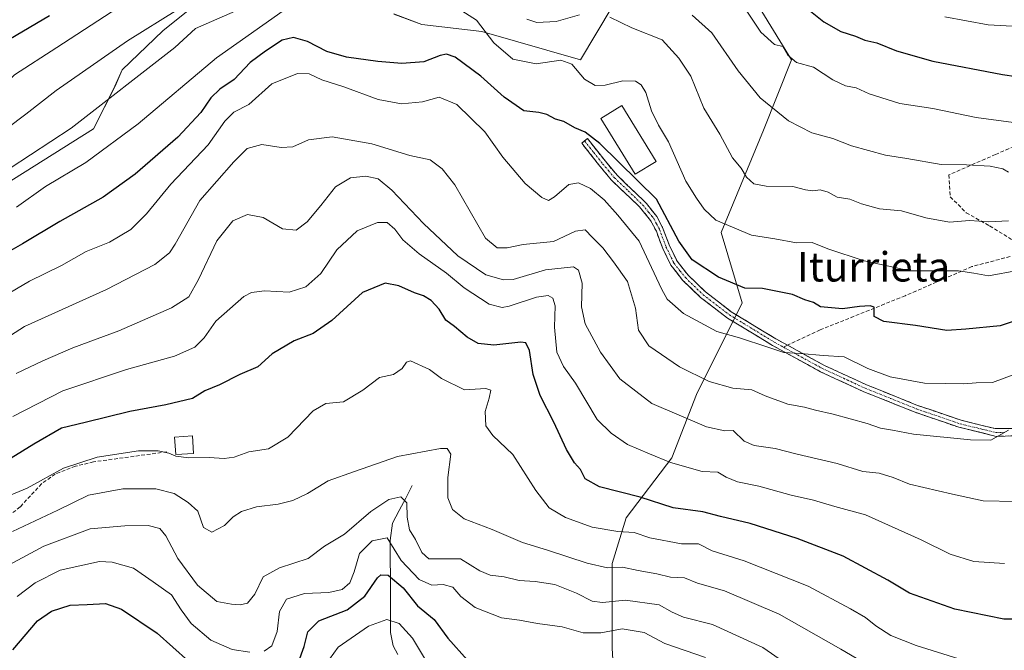
# Model space of a CAD drawing. Units: metres. Extents: x 593236 to 596660, y 4770710 to 4773071.
# Drawn here: x 595850 to 596118, y 4771374 to 4771546 of the extents above; entities that cross this region are included whole.
import ezdxf
from ezdxf.enums import TextEntityAlignment as Align

# ---------------------------------------------------------------- set-up
doc = ezdxf.new("R2010")
doc.units = ezdxf.units.M
doc.header["$MEASUREMENT"] = 0
doc.linetypes.add('TRAZO_Y_PUNTO', pattern=[1, 0.5, -0.25, 0, -0.25])
doc.linetypes.add('TRAZOSX2', pattern=[1.5, 1, -0.5])
for name, color, linetype, lineweight in [('Arbolado forestal CxS', 92, 'Continuous', 0), ('Camino', 19, 'TRAZOSX2', 0), ('Camino Cxs', 19, 'Continuous', 0), ('Camino eje', 19, 'TRAZO_Y_PUNTO', 0), ('Corriente natural lineal', 142, 'Continuous', 13), ('Curva de nivel maestra', 36, 'Continuous', 30), ('Curva de nivel normal', 36, 'Continuous', 0), ('Edificación', 1, 'Continuous', 13), ('Edificación Cxs', 1, 'Continuous', 13), ('Edificación ligera', 1, 'Continuous', 0), ('Edificación ligera Cxs', 1, 'Continuous', 0), ('Pastizal CxS', 92, 'Continuous', 0), ('Senda', 19, 'TRAZOSX2', 0), ('Texto cartográfico', 19, 'Continuous', 0)]:
    doc.layers.add(name, color=color, linetype=linetype, lineweight=lineweight)
doc.styles.add('Arial', font='txt', dxfattribs={"height": 0.2})

# ---------------------------------------------------------------- blocks, each defined once
blk = doc.blocks.new('*U151')
at = {"layer": 'Pastizal CxS', "color": 92, "linetype": 'Continuous', "lineweight": 0}
for points in [[(596119.7115, 4771238.6731, 600.9719), (596078.5631, 4771260.0417, 610.9429), (596040.7335, 4771273.9813, 609.3346), (596024.9255, 4771291.4693, 614.2615), (596036.4197, 4771331.3303, 635.1768), (596021.0175, 4771346.2419, 638.5676), (596012.6659, 4771354.3269, 640.1099), (596011.4197, 4771374.7093, 649.3174), (596011.4199, 4771397.7239, 663.2817), (596015.2555, 4771410.1901, 670.2978), (596027.7223, 4771426.4921, 679.2759), (596034.4347, 4771443.7535, 686.9169), (596046.9015, 4771468.6859, 697.2217), (596041.1487, 4771487.8649, 703.2358), (596052.6557, 4771515.6743, 712.76), (596060.3275, 4771534.8531, 719.0831), (596049.7791, 4771552.1139, 721.3529)], [(596011.4209, 4771549.2367, 710.2736), (596002.7901, 4771534.8525, 705.8172), (595975.9391, 4771542.5237, 704.4934), (595959.6369, 4771544.4413, 702.0504), (595951.9653, 4771547.3181, 703.8134)], [(595911.5911, 4771560.8721, 712.6179), (595889.0057, 4771542.7809, 710.5309), (595878.0023, 4771532.1385, 709.6928), (595876.0153, 4771527.7141, 708.7082), (595870.1441, 4771516.0671, 705.8496), (595848.3979, 4771502.3427, 705.8778), (595822.5057, 4771486.0405, 707.595), (595802.3673, 4771471.6559, 705.158), (595795.6547, 4771457.2719, 699.706), (595793.7365, 4771429.4623, 688.0403), (595793.7367, 4771411.2431, 678.7715), (595797.5999, 4771386.4049, 668.0865), (595787.7181, 4771381.4915, 665.0645), (595784.7835, 4771380.0327, 664.5232), (595774.4781, 4771374.9095, 662.0075), (595757.5039, 4771379.6203, 662.2713), (595744.4781, 4771391.8859, 664.096), (595723.0237, 4771416.4143, 665.2757), (595689.7585, 4771547.1329, 697.1985)]]:
    blk.add_polyline3d(points, dxfattribs=at)
blk = doc.blocks.new('*U189')
at = {"layer": 'Curva de nivel normal', "color": 36, "linetype": 'Continuous', "lineweight": 0}
blk.add_polyline3d([(596102.12, 4771546.52, 730), (596113.88, 4771544.39, 730), (596127.1, 4771543.69, 730)], dxfattribs=at)
blk = doc.blocks.new('*U234')
at = {"layer": 'Curva de nivel normal', "color": 36, "linetype": 'Continuous', "lineweight": 0}
blk.add_polyline3d([(595845.66, 4771470.47, 695), (595852.76, 4771474.64, 695), (595861.45, 4771478.89, 695), (595868.19, 4771482.7, 695), (595874.5, 4771485.21, 695), (595880.32, 4771488.71, 695), (595884.57, 4771492.91, 695), (595891.26, 4771500.99, 695), (595901.38, 4771511.73, 695), (595905.97, 4771518.16, 695), (595908.37, 4771520.62, 695), (595912.48, 4771522.72, 695), (595918.77, 4771528.28, 695), (595925.74, 4771531.12, 695), (595928.95, 4771531.07, 695), (595932.41, 4771529.44, 695), (595938.34, 4771527.46, 695), (595947.67, 4771524.04, 695), (595954.09, 4771522.86, 695), (595959.82, 4771523.45, 695), (595964.37, 4771524.68, 695), (595969.14, 4771522.68, 695), (595976.78, 4771515.22, 695), (595981.69, 4771508.38, 695), (595987.74, 4771501.19, 695), (595992.31, 4771497.35, 695), (595994.08, 4771496.54, 695), (595995.79, 4771497.58, 695), (595999.62, 4771500.91, 695), (596002.33, 4771501.35, 695), (596005.52, 4771499.79, 695), (596009.28, 4771496.71, 695), (596013.03, 4771492.61, 695), (596018.85, 4771485.5, 695), (596024.92, 4771472.54, 695), (596026.46, 4771469.74, 695), (596030.86, 4771465.77, 695), (596040, 4771460.91, 695), (596046.12, 4771459.16, 695), (596053.85, 4771456.62, 695), (596058.2, 4771455.23, 695), (596062.89, 4771454.93, 695), (596068.96, 4771454.33, 695), (596074.66, 4771454.04, 695), (596081.14, 4771450.84, 695), (596087.23, 4771448.61, 695), (596096.5, 4771446.88, 695), (596102.37, 4771446.75, 695), (596107.3, 4771446.68, 695), (596110.64, 4771446.92, 695), (596115.03, 4771447.01, 695), (596122.16, 4771449.64, 695)], dxfattribs=at)
blk = doc.blocks.new('*U246')
at = {"layer": 'Curva de nivel maestra', "color": 36, "linetype": 'Continuous', "lineweight": 30}
blk.add_polyline3d([(596124.02, 4771464.74, 700), (596117.17, 4771462.49, 700), (596107.76, 4771461.56, 700), (596102.67, 4771461.18, 700), (596094.09, 4771462.55, 700), (596085.5, 4771463.63, 700), (596082.79, 4771464.95, 700), (596082.8, 4771467.54, 700), (596081.78, 4771467.9, 700), (596078.85, 4771467.75, 700), (596074.2, 4771467.06, 700), (596068.18, 4771467.6, 700), (596066.34, 4771468.84, 700), (596063.92, 4771469.54, 700), (596060.58, 4771471.01, 700), (596052.4, 4771472.63, 700), (596047.57, 4771472.73, 700), (596040.45, 4771475.71, 700), (596033.27, 4771480.4, 700), (596029.62, 4771485.46, 700), (596023.54, 4771496.9, 700), (596008.06, 4771512.03, 700), (596004.1, 4771515.12, 700), (596001.25, 4771516.31, 700), (595998.32, 4771518.07, 700), (595996.02, 4771518.7, 700), (595993.68, 4771519.98, 700), (595991.48, 4771520.52, 700), (595987.35, 4771520.98, 700), (595982.02, 4771524.64, 700), (595975.72, 4771530.42, 700), (595968.73, 4771535.57, 700), (595966.37, 4771536.38, 700), (595964.62, 4771536.06, 700), (595960.12, 4771534.32, 700), (595954.17, 4771533.81, 700), (595947.59, 4771534.39, 700), (595939.1, 4771535.57, 700), (595933.69, 4771537.09, 700), (595928.47, 4771539.8, 700), (595924.61, 4771540.9, 700), (595921.6, 4771540.2, 700), (595917.03, 4771537.16, 700), (595912.85, 4771534.16, 700), (595908.48, 4771529.5, 700), (595904.61, 4771526.83, 700), (595902.17, 4771524.5, 700), (595899.43, 4771520.5, 700), (595893.13, 4771513.76, 700), (595881.55, 4771503.72, 700), (595872.79, 4771497.44, 700), (595860.98, 4771490.85, 700), (595850.79, 4771484.79, 700), (595840.6, 4771478.93, 700)], dxfattribs=at)
blk = doc.blocks.new('*U259')
at = {"layer": 'Curva de nivel maestra', "color": 36, "linetype": 'Continuous', "lineweight": 30}
for points in [[(595754.74, 4771549.85, 725), (595763.37, 4771543.01, 725), (595777.7, 4771530.48, 725), (595785.28, 4771524.66, 725), (595788.93, 4771521.31, 725), (595794.14, 4771518.17, 725), (595802.36, 4771515.28, 725), (595811.12, 4771514.78, 725), (595816.12, 4771515.82, 725), (595820.78, 4771518.21, 725), (595828.1, 4771523.02, 725), (595836.12, 4771529.86, 725), (595843.47, 4771538.25, 725), (595858.21, 4771546.9, 725)], [(596062.72, 4771550.23, 725), (596069.14, 4771545.2, 725), (596073.79, 4771542.59, 725), (596077.72, 4771541.3, 725), (596080.3, 4771540.2, 725), (596083.59, 4771539.49, 725), (596088.88, 4771537.27, 725), (596098.85, 4771534.52, 725), (596117.81, 4771530.88, 725), (596128.96, 4771529.26, 725)]]:
    blk.add_polyline3d(points, dxfattribs=at)

msp = doc.modelspace()

# ---------------------------------------------------------------- linework, layer by layer
at = {"layer": 'Arbolado forestal CxS', "color": 92, "linetype": 'Continuous', "lineweight": 0}
for points in [[(595689.76, 4771547.13, 697.2), (595723.02, 4771416.41, 665.28), (595744.48, 4771391.89, 664.1), (595757.5, 4771379.62, 662.27), (595774.48, 4771374.91, 662.01), (595784.78, 4771380.03, 664.52), (595787.72, 4771381.49, 665.06), (595797.6, 4771386.4, 668.09), (595793.74, 4771411.24, 678.77), (595793.74, 4771429.46, 688.04), (595795.65, 4771457.27, 699.71), (595802.37, 4771471.66, 705.16), (595822.51, 4771486.04, 707.59), (595848.4, 4771502.34, 705.88), (595870.14, 4771516.07, 705.85), (595876.02, 4771527.71, 708.71), (595878, 4771532.14, 709.69), (595889.01, 4771542.78, 710.53), (595911.59, 4771560.87, 712.62)], [(595911.59, 4771560.87, 712.62), (595889.01, 4771542.78, 710.53), (595878, 4771532.14, 709.69), (595876.02, 4771527.71, 708.71), (595870.14, 4771516.07, 705.85), (595848.4, 4771502.34, 705.88), (595822.51, 4771486.04, 707.59), (595802.37, 4771471.66, 705.16), (595795.65, 4771457.27, 699.71), (595793.74, 4771429.46, 688.04), (595793.74, 4771411.24, 678.77), (595797.6, 4771386.4, 668.09), (595787.72, 4771381.49, 665.06), (595784.78, 4771380.03, 664.52), (595774.48, 4771374.91, 662.01), (595757.5, 4771379.62, 662.27), (595744.48, 4771391.89, 664.1), (595723.02, 4771416.41, 665.28), (595689.76, 4771547.13, 697.2)], [(596049.78, 4771552.11, 721.35), (596060.33, 4771534.85, 719.08), (596052.66, 4771515.67, 712.76), (596041.15, 4771487.86, 703.24), (596046.9, 4771468.69, 697.22), (596034.43, 4771443.75, 686.92), (596027.72, 4771426.49, 679.28), (596015.26, 4771410.19, 670.3), (596011.42, 4771397.72, 663.28), (596011.42, 4771374.71, 649.32), (596012.67, 4771354.33, 640.11)], [(596012.67, 4771354.33, 640.11), (596011.42, 4771374.71, 649.32), (596011.42, 4771397.72, 663.28), (596015.26, 4771410.19, 670.3), (596027.72, 4771426.49, 679.28), (596034.43, 4771443.75, 686.92), (596046.9, 4771468.69, 697.22), (596041.15, 4771487.86, 703.24), (596052.66, 4771515.67, 712.76), (596060.33, 4771534.85, 719.08), (596049.78, 4771552.11, 721.35)], [(595951.97, 4771547.32, 703.81), (595959.64, 4771544.44, 702.05), (595975.94, 4771542.52, 704.49), (596002.79, 4771534.85, 705.82), (596011.42, 4771549.24, 710.27)], [(596011.42, 4771549.24, 710.27), (596002.79, 4771534.85, 705.82), (595975.94, 4771542.52, 704.49), (595959.64, 4771544.44, 702.05), (595951.97, 4771547.32, 703.81)]]:
    msp.add_polyline3d(points, dxfattribs=at)
at = {"layer": 'Camino', "color": 19, "linetype": 'TRAZOSX2', "lineweight": 0}
for points in [[(596121.03, 4771432.55), (596116.05, 4771432.37), (596105.94, 4771434.83), (596093.96, 4771438.92), (596080.06, 4771444.52), (596068.21, 4771449.96), (596055.12, 4771457.13), (596042.89, 4771464.57), (596035.56, 4771470.16), (596030.65, 4771474.9), (596027.42, 4771478.96), (596025.25, 4771483.46), (596023.49, 4771488.18), (596021.93, 4771491.13), (596018.9, 4771494.86), (596011.32, 4771502.07), (596008.11, 4771505.9), (596003.16, 4771512.16), (596003.95, 4771512.78)], [(596003.95, 4771512.78), (596004.73, 4771513.4), (596009.61, 4771507.22), (596012.78, 4771503.45), (596020.38, 4771496.22), (596020.78, 4771495.73), (596023.64, 4771492.18), (596025.21, 4771489.23), (596026.97, 4771484.51), (596029.14, 4771480.01), (596032.14, 4771476.25), (596036.87, 4771471.68), (596043.91, 4771466.3), (596056.04, 4771458.92), (596059.24, 4771457.17)], [(596059.24, 4771457.17), (596069.13, 4771451.75), (596080.76, 4771446.39), (596094.66, 4771440.8), (596106.5, 4771436.75), (596115.77, 4771434.47), (596120.63, 4771434.54)]]:
    msp.add_lwpolyline(points, dxfattribs=at)
at = {"layer": 'Camino Cxs', "color": 19, "linetype": 'Continuous', "lineweight": 0}
msp.add_polyline3d([(596121.03, 4771432.55, 689.34), (596116.05, 4771432.37, 689.68), (596112.68, 4771433.19, 690.15), (596109.31, 4771434.01, 690.55), (596105.94, 4771434.83, 690.83), (596101.95, 4771436.19, 691.24), (596097.95, 4771437.56, 691.6), (596093.96, 4771438.92, 691.94), (596089.33, 4771440.79, 692.01), (596084.69, 4771442.65, 692.01), (596080.06, 4771444.52, 692.53), (596076.11, 4771446.33, 692.73), (596072.16, 4771448.15, 693.23), (596068.21, 4771449.96, 693.6), (596063.85, 4771452.35, 694.08), (596059.48, 4771454.74, 694.6), (596055.12, 4771457.13, 694.92), (596051.04, 4771459.61, 695.52), (596046.97, 4771462.09, 695.9), (596042.89, 4771464.57, 696.38), (596039.23, 4771467.37, 697), (596035.56, 4771470.16, 697.36), (596033.11, 4771472.53, 697.56), (596030.65, 4771474.9, 697.74), (596029.04, 4771476.93, 697.81), (596027.42, 4771478.96, 698), (596025.25, 4771483.46, 697.78), (596024.37, 4771485.82, 697.76), (596023.49, 4771488.18, 697.88), (596021.93, 4771491.13, 697.9), (596018.9, 4771494.86, 697.68), (596016.37, 4771497.26, 697.79), (596013.85, 4771499.67, 697.53), (596011.32, 4771502.07, 697.56), (596008.11, 4771505.9, 697.98), (596005.64, 4771509.03, 698.23), (596003.16, 4771512.16, 698.93), (596004.73, 4771513.4, 699.4), (596007.17, 4771510.31, 698.87), (596009.61, 4771507.22, 698.87), (596012.78, 4771503.45, 698.54), (596015.31, 4771501.04, 698.51), (596017.85, 4771498.63, 698.37), (596020.38, 4771496.22, 698.21), (596020.78, 4771495.73, 698.21), (596023.64, 4771492.18, 698.69), (596025.21, 4771489.23, 698.6), (596026.09, 4771486.87, 698.51), (596026.97, 4771484.51, 698.65), (596029.14, 4771480.01, 698.6), (596032.14, 4771476.25, 698.4), (596034.51, 4771473.97, 698.09), (596036.87, 4771471.68, 697.85), (596040.39, 4771468.99, 697.54), (596043.91, 4771466.3, 697.06), (596047.95, 4771463.84, 696.57), (596052, 4771461.38, 696.09), (596056.04, 4771458.92, 695.57), (596060.4, 4771456.53, 695.27), (596064.77, 4771454.14, 694.66), (596069.13, 4771451.75, 694.07), (596073.01, 4771449.96, 693.62), (596076.88, 4771448.18, 693.04), (596080.76, 4771446.39, 693.05), (596085.39, 4771444.53, 692.7), (596090.03, 4771442.66, 692.7), (596094.66, 4771440.8, 692.62), (596098.61, 4771439.45, 692.29), (596102.55, 4771438.1, 691.86), (596106.5, 4771436.75, 691.47), (596111.14, 4771435.61, 691.18), (596115.77, 4771434.47, 690.3), (596120.63, 4771434.54, 690.08)], dxfattribs=at)
at = {"layer": 'Camino eje', "color": 19, "linetype": 'TRAZO_Y_PUNTO', "lineweight": 0}
for points in [[(596003.95, 4771512.78), (596006.39, 4771509.69), (596008.86, 4771506.56), (596010.45, 4771504.68), (596012.05, 4771502.76), (596015.84, 4771499.16), (596019.74, 4771495.42), (596021.37, 4771493.4), (596022.28, 4771492.29), (596022.79, 4771491.66), (596023.57, 4771490.18), (596024.35, 4771488.71), (596026.11, 4771483.99), (596028.28, 4771479.49), (596029.9, 4771477.46), (596031.4, 4771475.58), (596036.22, 4771470.92), (596039.74, 4771468.23), (596043.4, 4771465.44), (596055.58, 4771458.03), (596058.11, 4771456.64)], [(596058.11, 4771456.64), (596068.67, 4771450.86), (596074.49, 4771448.18), (596080.41, 4771445.46), (596087.36, 4771442.66), (596094.31, 4771439.86), (596100.23, 4771437.84), (596106.22, 4771435.79), (596110.86, 4771434.65), (596115.91, 4771433.42), (596118.34, 4771433.46)]]:
    msp.add_lwpolyline(points, dxfattribs=at)
at = {"layer": 'Corriente natural lineal', "color": 142, "linetype": 'Continuous', "lineweight": 13}
msp.add_polyline3d([(595957, 4771419, 661.22), (595955.22, 4771415.58, 660.21), (595953.44, 4771412.15, 659.01), (595951.66, 4771408.73, 657.24), (595950.99, 4771404, 655.55), (595951.01, 4771399.01, 652.87), (595951.03, 4771394.01, 649.32), (595951.06, 4771389.02, 647.13), (595951.08, 4771384.02, 645.45), (595951.11, 4771379.02, 642.99), (595951.83, 4771375.31, 641.15), (595953.03, 4771372.99, 640.37)], dxfattribs=at)
at = {"layer": 'Curva de nivel maestra', "color": 36, "linetype": 'Continuous', "lineweight": 30}
for points in [[(596124.82, 4771382.57, 675), (596118.16, 4771382.61, 675), (596104.79, 4771385.36, 675), (596092.46, 4771389.67, 675), (596086.57, 4771393.24, 675), (596074.39, 4771399.77, 675), (596061.84, 4771404.61, 675), (596049.09, 4771408.67, 675), (596040.97, 4771410.55, 675), (596036.12, 4771411.78, 675), (596028.07, 4771412.95, 675), (596019.06, 4771415.77, 675), (596008.05, 4771418.59, 675), (596004.1, 4771420.81, 675), (596002.85, 4771423.36, 675), (596001.24, 4771425.15, 675), (595998.98, 4771428.82, 675), (595995.56, 4771436.27, 675), (595991.81, 4771443.52, 675), (595989.94, 4771449.18, 675), (595988.94, 4771455.74, 675), (595987.93, 4771457.78, 675), (595986.59, 4771457.99, 675), (595979.23, 4771457.18, 675), (595974.92, 4771457.62, 675), (595971.96, 4771459.34, 675), (595968.47, 4771462.3, 675), (595966.18, 4771464.03, 675), (595964.37, 4771466.98, 675), (595962.18, 4771469.34, 675), (595960.1, 4771470.62, 675), (595957.59, 4771471.42, 675), (595953.35, 4771473.35, 675), (595949.59, 4771474.07, 675), (595943.45, 4771471.55, 675), (595935.12, 4771463.88, 675), (595929.96, 4771460.4, 675), (595924.82, 4771458.4, 675), (595918.84, 4771454.83, 675), (595914.96, 4771451.3, 675), (595910, 4771449.22, 675), (595904.45, 4771446.41, 675), (595900.45, 4771444.77, 675), (595897.12, 4771442.7, 675), (595889.91, 4771440.92, 675), (595880.03, 4771439.17, 675), (595867.93, 4771436.11, 675), (595861.45, 4771434.6, 675), (595853.95, 4771430.28, 675), (595835.25, 4771418.83, 675)], [(595924.5, 4771366.61, 650), (595927.54, 4771375.19, 650), (595928.53, 4771379.12, 650), (595931.51, 4771382.15, 650), (595939.29, 4771385.15, 650), (595944.1, 4771388.87, 650), (595947.52, 4771393.82, 650), (595948.47, 4771394.66, 650), (595950.48, 4771394.57, 650), (595954.51, 4771391.13, 650), (595958.43, 4771386.28, 650), (595962.98, 4771382.48, 650), (595966.67, 4771377.4, 650), (595972.03, 4771371.44, 650)], [(595848.2, 4771374.29, 650), (595854.94, 4771382.16, 650), (595858.68, 4771384.81, 650), (595863.79, 4771386.43, 650), (595868.45, 4771386.58, 650), (595873.45, 4771386.86, 650), (595877.8, 4771385.36, 650), (595887.47, 4771378.8, 650), (595896.03, 4771371.18, 650)]]:
    msp.add_polyline3d(points, dxfattribs=at)
at = {"layer": 'Curva de nivel normal', "color": 36, "linetype": 'Continuous', "lineweight": 0}
for points in [[(595730.05, 4771555.43, 720), (595743.56, 4771542.94, 720), (595749.55, 4771538.59, 720), (595755.49, 4771532.87, 720), (595762.34, 4771527.72, 720), (595770.74, 4771521.12, 720), (595776.18, 4771516.1, 720), (595783.17, 4771511.03, 720), (595791.06, 4771507.21, 720), (595796.07, 4771505.95, 720), (595800.34, 4771504.49, 720), (595805.31, 4771503.85, 720), (595810.45, 4771502.92, 720), (595816.36, 4771504.01, 720), (595820.99, 4771507.2, 720), (595827.22, 4771511.37, 720), (595837.12, 4771520.38, 720), (595843.79, 4771526.17, 720), (595848.68, 4771530.72, 720), (595860.13, 4771538.16, 720), (595886.18, 4771555.17, 720)], [(596046.19, 4771551.05, 720), (596051.94, 4771542.37, 720), (596055.67, 4771539.01, 720), (596057.92, 4771538.44, 720), (596059.33, 4771536.08, 720), (596061.66, 4771534.16, 720), (596066.29, 4771532.86, 720), (596071.6, 4771529.4, 720), (596075.02, 4771527.81, 720), (596077.93, 4771527.18, 720), (596081.45, 4771525.61, 720), (596089.79, 4771522.95, 720), (596098.82, 4771521.56, 720), (596110.58, 4771519.16, 720), (596123.48, 4771517.46, 720)], [(595710.57, 4771547.86, 710), (595722.89, 4771533.61, 710), (595731.79, 4771523.09, 710), (595738.92, 4771517.3, 710), (595742.78, 4771515.31, 710), (595745.64, 4771512.63, 710), (595749.97, 4771509.36, 710), (595754.06, 4771507.28, 710), (595758.67, 4771502.15, 710), (595766.02, 4771495.66, 710), (595776.68, 4771488.37, 710), (595783.79, 4771484.66, 710), (595789.94, 4771482.47, 710), (595799.28, 4771480.95, 710), (595808.12, 4771481.39, 710), (595817.12, 4771483.81, 710), (595823.12, 4771486.75, 710), (595831.27, 4771492.2, 710), (595840.78, 4771499.5, 710), (595847.45, 4771505.33, 710), (595864.12, 4771516.26, 710), (595892.28, 4771538.2, 710), (595897.98, 4771543.34, 710), (595910.17, 4771548.76, 710)], [(595841.61, 4771512.5, 715), (595851.69, 4771520.04, 715), (595859.97, 4771526.54, 715), (595879.45, 4771540.04, 715), (595893.12, 4771548.53, 715)], [(595849.21, 4771494.72, 705), (595857.09, 4771500.36, 705), (595868.04, 4771506.87, 705), (595882.32, 4771517.45, 705), (595903.69, 4771535.42, 705), (595921.79, 4771548.19, 705)], [(595970.48, 4771548.19, 705), (595974.46, 4771545.64, 705), (595979.21, 4771539.44, 705), (595984.37, 4771535.07, 705), (595990.74, 4771533.75, 705), (595997.45, 4771534.77, 705), (596000.51, 4771533.68, 705), (596003.9, 4771529.55, 705), (596006.83, 4771527.88, 705), (596009.57, 4771527.95, 705), (596014.4, 4771529.16, 705), (596017.79, 4771529.01, 705), (596019.38, 4771528.06, 705), (596020.61, 4771525.99, 705), (596022.18, 4771520.93, 705), (596024.07, 4771517.04, 705), (596026.77, 4771512.57, 705), (596031.52, 4771501.8, 705), (596034.39, 4771497.17, 705), (596036.5, 4771494.22, 705), (596039.69, 4771491.25, 705), (596049.45, 4771487.09, 705), (596055.76, 4771486.09, 705), (596061.71, 4771485.02, 705), (596065.92, 4771485.1, 705), (596070.19, 4771483.36, 705), (596080.07, 4771480.12, 705), (596092.61, 4771477.43, 705), (596105.8, 4771477.38, 705), (596109.96, 4771476.78, 705), (596113.98, 4771476.02, 705), (596121.86, 4771477.51, 705)], [(595988.24, 4771545.9, 710), (595990.96, 4771545, 710), (595996.21, 4771545.25, 710), (596002.58, 4771547.06, 710)], [(596033.21, 4771547, 715), (596038.63, 4771542.2, 715), (596045.8, 4771531.82, 715), (596051.79, 4771524.53, 715), (596059.53, 4771518.24, 715), (596065.84, 4771514.94, 715), (596071.61, 4771513.43, 715), (596076.65, 4771511.48, 715), (596085.94, 4771508.93, 715), (596091.7, 4771508.03, 715), (596101.05, 4771506.4, 715), (596108.01, 4771506.23, 715), (596114.43, 4771505.88, 715), (596117.84, 4771505.18, 715), (596119.45, 4771504.24, 715)], [(596010.79, 4771546.48, 710), (596016.79, 4771543.57, 710), (596025.04, 4771540.29, 710), (596029.61, 4771535.3, 710), (596032.92, 4771530.37, 710), (596036.45, 4771521.69, 710), (596040.76, 4771514.57, 710), (596044.26, 4771508.17, 710), (596046.6, 4771505.35, 710), (596048.05, 4771502.95, 710), (596050.09, 4771501.09, 710), (596053.42, 4771500.46, 710), (596060.65, 4771500.34, 710), (596064.09, 4771499.42, 710), (596066.12, 4771499.17, 710), (596068.14, 4771499.48, 710), (596070.28, 4771498.8, 710), (596072.77, 4771497.48, 710), (596076.22, 4771496.94, 710), (596079.41, 4771495.63, 710), (596084.26, 4771494.27, 710), (596090.26, 4771493.79, 710), (596096.9, 4771491.86, 710), (596103.32, 4771490.69, 710), (596108.84, 4771491.16, 710), (596114.07, 4771490.75, 710), (596119.42, 4771491.02, 710)], [(595842.12, 4771456.4, 690), (595851.4, 4771462.26, 690), (595873.71, 4771472.34, 690), (595886.88, 4771479.1, 690), (595890.84, 4771482.3, 690), (595892.45, 4771484.68, 690), (595899.12, 4771496.56, 690), (595908.36, 4771507.1, 690), (595912.01, 4771510.73, 690), (595916.02, 4771511.83, 690), (595921.3, 4771511.01, 690), (595924.49, 4771511.2, 690), (595928.76, 4771513.06, 690), (595935.2, 4771513.85, 690), (595946.01, 4771511.95, 690), (595956.33, 4771508.8, 690), (595961.84, 4771507.66, 690), (595965.14, 4771505.14, 690), (595968.61, 4771500.83, 690), (595976.94, 4771486.33, 690), (595980.14, 4771483.68, 690), (595982.84, 4771483.66, 690), (595987.24, 4771484.58, 690), (595995.46, 4771485.38, 690), (596001.45, 4771488.24, 690), (596004.07, 4771488.58, 690), (596006.09, 4771486.5, 690), (596008.94, 4771483.65, 690), (596011.8, 4771479.88, 690), (596015.67, 4771474.52, 690), (596017.84, 4771467.22, 690), (596018.59, 4771461.29, 690), (596021.48, 4771456.98, 690), (596029.78, 4771451.28, 690), (596037.89, 4771447.27, 690), (596044.33, 4771445.46, 690), (596049.5, 4771445.03, 690), (596053.1, 4771443.41, 690), (596059.35, 4771441.12, 690), (596063.85, 4771440.28, 690), (596066.82, 4771439.46, 690), (596071.7, 4771438.41, 690), (596080.9, 4771435.89, 690), (596084.56, 4771434.63, 690), (596087.79, 4771434.07, 690), (596093.53, 4771432.96, 690), (596109.04, 4771431.46, 690), (596114.59, 4771431.3, 690), (596119.43, 4771434.02, 690)], [(595849.12, 4771449.49, 685), (595856.38, 4771452.92, 685), (595864.51, 4771456.46, 685), (595877.05, 4771461.1, 685), (595891.45, 4771467.32, 685), (595896.12, 4771470.37, 685), (595898.79, 4771475.08, 685), (595903.79, 4771485.56, 685), (595908.12, 4771491.03, 685), (595912.1, 4771492.73, 685), (595916.36, 4771491.97, 685), (595921.66, 4771488.81, 685), (595925.38, 4771488.53, 685), (595928.35, 4771490.74, 685), (595932.12, 4771495.2, 685), (595936.12, 4771500.32, 685), (595940.2, 4771502.77, 685), (595944.39, 4771503.14, 685), (595947.72, 4771502.44, 685), (595951.42, 4771499.37, 685), (595960.07, 4771490.28, 685), (595969.4, 4771481.52, 685), (595977.05, 4771476.36, 685), (595981.88, 4771475, 685), (595984.49, 4771475.08, 685), (595993.27, 4771477.68, 685), (596000.93, 4771478.54, 685), (596002.29, 4771477.58, 685), (596003.32, 4771474.05, 685), (596003.07, 4771467.64, 685), (596004.1, 4771463.02, 685), (596008.27, 4771455.31, 685), (596013.53, 4771448.04, 685), (596022.3, 4771441.34, 685), (596037.12, 4771434.97, 685), (596042.12, 4771433.9, 685), (596044.41, 4771433.94, 685), (596047.39, 4771431.1, 685), (596050.18, 4771429.89, 685), (596055.9, 4771429.1, 685), (596061.85, 4771427.55, 685), (596072.79, 4771424.97, 685), (596079.79, 4771422.81, 685), (596084.17, 4771422.33, 685), (596087.99, 4771421.14, 685), (596092.44, 4771419.35, 685), (596104.14, 4771416.65, 685), (596112.52, 4771414.78, 685), (596121.3, 4771414.66, 685)], [(595848.21, 4771437.78, 680), (595861.82, 4771444.76, 680), (595879.14, 4771450.56, 680), (595892.19, 4771454.23, 680), (595897.77, 4771456.64, 680), (595900.33, 4771459.15, 680), (595903.51, 4771463.74, 680), (595911.12, 4771470.42, 680), (595913.18, 4771471.54, 680), (595916.79, 4771471.98, 680), (595923.44, 4771471.58, 680), (595928.05, 4771473.07, 680), (595932.1, 4771476.72, 680), (595936.41, 4771483.09, 680), (595941.98, 4771488.28, 680), (595947.5, 4771490.58, 680), (595950.18, 4771490.56, 680), (595952.22, 4771488.77, 680), (595954.44, 4771485.85, 680), (595958.86, 4771482.08, 680), (595966.37, 4771476.8, 680), (595971.14, 4771472.76, 680), (595977.94, 4771468.38, 680), (595981.46, 4771467.47, 680), (595983.41, 4771467.79, 680), (595990.84, 4771470.22, 680), (595994.03, 4771470.74, 680), (595995.28, 4771469.98, 680), (595995.92, 4771467.92, 680), (595995.71, 4771462.05, 680), (595996.35, 4771455.32, 680), (595998.21, 4771451.35, 680), (596001.49, 4771446.88, 680), (596007.36, 4771436.98, 680), (596011.22, 4771433.27, 680), (596015.67, 4771430.17, 680), (596021.64, 4771427.64, 680), (596027.31, 4771425.28, 680), (596035.94, 4771422.76, 680), (596040.28, 4771422.66, 680), (596042.55, 4771421.26, 680), (596045.59, 4771419.96, 680), (596051.45, 4771418.83, 680), (596060.26, 4771416.39, 680), (596066.3, 4771415.01, 680), (596072.12, 4771413.26, 680), (596080.45, 4771410.97, 680), (596095.66, 4771404.18, 680), (596103.5, 4771400.26, 680), (596109.95, 4771398.33, 680), (596118.37, 4771397.76, 680)], [(595847.74, 4771416.46, 670), (595852.12, 4771418.22, 670), (595861.95, 4771423.72, 670), (595871.12, 4771426.74, 670), (595882.41, 4771428.43, 670), (595887.77, 4771428.47, 670), (595890.7, 4771427.75, 670), (595892.56, 4771426.94, 670), (595896.13, 4771426.5, 670), (595901.7, 4771426.64, 670), (595905.79, 4771426.35, 670), (595908.45, 4771426.72, 670), (595912.45, 4771428.14, 670), (595917.81, 4771428.98, 670), (595923.07, 4771432.13, 670), (595929.97, 4771439.27, 670), (595933.42, 4771441.29, 670), (595938.29, 4771441.73, 670), (595943.55, 4771444.91, 670), (595948.07, 4771448.36, 670), (595951.91, 4771449.21, 670), (595954.28, 4771450.83, 670), (595955.39, 4771452.55, 670), (595956.55, 4771452.92, 670), (595961.73, 4771450.57, 670), (595964.96, 4771448.08, 670), (595971.23, 4771445.03, 670), (595977.05, 4771445.39, 670), (595978.39, 4771444.96, 670), (595977.92, 4771442.74, 670), (595976.83, 4771439.12, 670), (595977, 4771435.24, 670), (595978.97, 4771432.56, 670), (595984.4, 4771427.44, 670), (595990.64, 4771417.67, 670), (595994.33, 4771412.92, 670), (595998.79, 4771410.29, 670), (596006.03, 4771407.69, 670), (596013.04, 4771406.51, 670), (596017.48, 4771406.19, 670), (596021.69, 4771404.73, 670), (596030.38, 4771403.09, 670), (596035.01, 4771403.09, 670), (596038.74, 4771401.25, 670), (596047.4, 4771398.48, 670), (596064.87, 4771391.58, 670), (596076.36, 4771385.4, 670), (596080.51, 4771383.07, 670), (596083.32, 4771380.77, 670), (596087.4, 4771378.16, 670), (596094.23, 4771375.41, 670), (596108.77, 4771370.92, 670)], [(595848.12, 4771406.43, 665), (595860.45, 4771412.29, 665), (595868.79, 4771416.34, 665), (595878.12, 4771418.12, 665), (595887.12, 4771418.04, 665), (595892.12, 4771416.85, 665), (595895.92, 4771414.36, 665), (595898.62, 4771412, 665), (595900.14, 4771407.55, 665), (595902.42, 4771406.32, 665), (595905.81, 4771408.06, 665), (595908.23, 4771410.5, 665), (595910.48, 4771411.87, 665), (595914.61, 4771413.14, 665), (595920.46, 4771413.88, 665), (595924.46, 4771414.9, 665), (595928.5, 4771416.79, 665), (595934.12, 4771420.29, 665), (595941.22, 4771422.81, 665), (595952.98, 4771426.92, 665), (595964.67, 4771429.05, 665), (595966.55, 4771429.06, 665), (595967.52, 4771427.51, 665), (595966.69, 4771421.2, 665), (595966.68, 4771415.67, 665), (595967.93, 4771412.49, 665), (595971.15, 4771409.91, 665), (595978.77, 4771407.04, 665), (595987.04, 4771403.47, 665), (595993.8, 4771401.4, 665), (596004.66, 4771397.84, 665), (596010.22, 4771396.62, 665), (596014.31, 4771396.76, 665), (596018.5, 4771395.84, 665), (596023.61, 4771394.98, 665), (596027.31, 4771394.07, 665), (596031.2, 4771393.82, 665), (596034.74, 4771392.42, 665), (596042.02, 4771390.3, 665), (596056.91, 4771383.96, 665), (596073.72, 4771374.44, 665), (596083.69, 4771368.68, 665)], [(595846.05, 4771396.77, 660), (595856.62, 4771402.5, 660), (595869.29, 4771407.23, 660), (595878.73, 4771408.01, 660), (595885.09, 4771408.13, 660), (595888.25, 4771407.3, 660), (595889.91, 4771405.29, 660), (595893.12, 4771399.16, 660), (595898.52, 4771391.9, 660), (595903.74, 4771387.46, 660), (595907.77, 4771386.72, 660), (595910.12, 4771386.47, 660), (595912.12, 4771386.98, 660), (595914.12, 4771389.42, 660), (595916.38, 4771394.1, 660), (595920.8, 4771396.56, 660), (595928.63, 4771399.09, 660), (595933.08, 4771402.48, 660), (595938.57, 4771405.76, 660), (595945.69, 4771411.92, 660), (595950.58, 4771415.16, 660), (595953.85, 4771415.9, 660), (595955.48, 4771414.28, 660), (595955.58, 4771410.34, 660), (595956.24, 4771406.95, 660), (595957.89, 4771404.26, 660), (595959.6, 4771400.77, 660), (595961.5, 4771399.06, 660), (595964.61, 4771398.99, 660), (595970.11, 4771399.02, 660), (595975.39, 4771395.81, 660), (595978.21, 4771394.56, 660), (595982.06, 4771394.16, 660), (595986.16, 4771393.12, 660), (595990.52, 4771392.9, 660), (595995.82, 4771392.01, 660), (596001.75, 4771389.68, 660), (596005.97, 4771387.48, 660), (596008.83, 4771387.12, 660), (596015.08, 4771387.79, 660), (596024.23, 4771386.52, 660), (596027.76, 4771384.52, 660), (596030.92, 4771383.15, 660), (596038.76, 4771381.18, 660), (596052.49, 4771374.86, 660), (596064.91, 4771366.28, 660)], [(595916.64, 4771373.92, 655), (595918.74, 4771375.32, 655), (595920.23, 4771379.24, 655), (595920.82, 4771384.7, 655), (595922.7, 4771388.04, 655), (595927.64, 4771389.6, 655), (595934.26, 4771389.9, 655), (595937.94, 4771390.65, 655), (595939.98, 4771392.51, 655), (595941.21, 4771395.45, 655), (595942.64, 4771400.45, 655), (595946.04, 4771403.91, 655), (595950.12, 4771404.77, 655), (595953.94, 4771398.57, 655), (595958.84, 4771393.43, 655), (595962.29, 4771391.89, 655), (595965.38, 4771392.05, 655), (595968.01, 4771391.36, 655), (595970.27, 4771388.8, 655), (595974.12, 4771385.75, 655), (595981.29, 4771382.97, 655), (595986.2, 4771382.33, 655), (595991.09, 4771381.43, 655), (595997.8, 4771380.51, 655), (596003.55, 4771378.88, 655), (596008.39, 4771378.85, 655), (596014.21, 4771379.96, 655), (596020.16, 4771379.01, 655), (596025.82, 4771376, 655), (596036.89, 4771372.19, 655)], [(595849.38, 4771388.79, 655), (595854.3, 4771392.52, 655), (595861.12, 4771395.94, 655), (595871.77, 4771398.27, 655), (595875.29, 4771398.11, 655), (595881.07, 4771396.48, 655), (595886.44, 4771392.81, 655), (595891.44, 4771389.22, 655), (595894.07, 4771385.12, 655), (595896.77, 4771381.47, 655), (595902.12, 4771376.86, 655), (595907.9, 4771374.37, 655), (595912.73, 4771373.66, 655)], [(595960.87, 4771371.12, 645), (595957.03, 4771377.4, 645), (595953.42, 4771381.46, 645), (595950.04, 4771382.54, 645), (595945.07, 4771380.7, 645), (595936.83, 4771374.96, 645), (595932.06, 4771368.5, 645)]]:
    msp.add_polyline3d(points, dxfattribs=at)
at = {"layer": 'Edificación', "color": 1, "linetype": 'Continuous', "lineweight": 13}
msp.add_polyline3d([(596023.42, 4771507.21, 702.43), (596017.74, 4771503.71, 700.02), (596008.37, 4771518.89, 701.37), (596014.05, 4771522.39, 702.97), (596023.42, 4771507.21, 702.43)], dxfattribs=at)
at = {"layer": 'Edificación Cxs', "color": 1, "linetype": 'Continuous', "lineweight": 13}
msp.add_polyline3d([(596023.42, 4771507.21, 702.43), (596017.74, 4771503.71, 700.02), (596008.37, 4771518.89, 701.37), (596014.05, 4771522.39, 702.97), (596023.42, 4771507.21, 702.43)], close=True, dxfattribs=at)
at = {"layer": 'Edificación ligera', "color": 1, "linetype": 'Continuous', "lineweight": 0}
msp.add_polyline3d([(595897.42, 4771427.73, 670.16), (595892.59, 4771427.4, 669.68), (595892.26, 4771432.15, 671.44), (595897.1, 4771432.48, 671.69), (595897.42, 4771427.73, 670.16)], dxfattribs=at)
at = {"layer": 'Edificación ligera Cxs', "color": 1, "linetype": 'Continuous', "lineweight": 0}
msp.add_polyline3d([(595897.42, 4771427.73, 670.16), (595892.59, 4771427.4, 669.68), (595892.26, 4771432.15, 671.44), (595897.1, 4771432.48, 671.69), (595897.42, 4771427.73, 670.16)], close=True, dxfattribs=at)
at = {"layer": 'Pastizal CxS', "color": 92, "linetype": 'Continuous', "lineweight": 0}
for points in [[(595911.59, 4771560.87, 712.62), (595889.01, 4771542.78, 710.53), (595878, 4771532.14, 709.69), (595876.02, 4771527.71, 708.71), (595870.14, 4771516.07, 705.85), (595848.4, 4771502.34, 705.88), (595822.51, 4771486.04, 707.59), (595802.37, 4771471.66, 705.16), (595795.65, 4771457.27, 699.71), (595793.74, 4771429.46, 688.04), (595793.74, 4771411.24, 678.77), (595797.6, 4771386.4, 668.09), (595787.72, 4771381.49, 665.06), (595784.78, 4771380.03, 664.52), (595774.48, 4771374.91, 662.01), (595757.5, 4771379.62, 662.27), (595744.48, 4771391.89, 664.1), (595723.02, 4771416.41, 665.28), (595689.76, 4771547.13, 697.2)], [(596012.67, 4771354.33, 640.11), (596011.42, 4771374.71, 649.32), (596011.42, 4771397.72, 663.28), (596015.26, 4771410.19, 670.3), (596027.72, 4771426.49, 679.28), (596034.43, 4771443.75, 686.92), (596046.9, 4771468.69, 697.22), (596041.15, 4771487.86, 703.24), (596052.66, 4771515.67, 712.76), (596060.33, 4771534.85, 719.08), (596049.78, 4771552.11, 721.35)], [(596011.42, 4771549.24, 710.27), (596002.79, 4771534.85, 705.82), (595975.94, 4771542.52, 704.49), (595959.64, 4771544.44, 702.05), (595951.97, 4771547.32, 703.81)]]:
    msp.add_polyline3d(points, dxfattribs=at)
at = {"layer": 'Senda', "color": 19, "linetype": 'TRAZOSX2', "lineweight": 0}
for points in [[(596133.34, 4771516.62), (596115.87, 4771509.08), (596103.17, 4771503.53), (596103.57, 4771497.57), (596107.94, 4771493.21), (596114.29, 4771489.64), (596121.43, 4771485.27)], [(596119.84, 4771481.3), (596109.45, 4771478.56), (596091.27, 4771470.63), (596068.12, 4771461.33), (596059.24, 4771457.17)], [(596059.24, 4771457.17), (596058.11, 4771456.64)], [(595890.12, 4771428.17), (595870.16, 4771425.42), (595865.23, 4771424.24), (595859.73, 4771422.1), (595856.01, 4771419.48), (595850.18, 4771413.15), (595845.39, 4771409.37), (595838.23, 4771405.44), (595824.53, 4771397.29)]]:
    msp.add_lwpolyline(points, dxfattribs=at)

# ---------------------------------------------------------------- block references
at = {"layer": 'Curva de nivel maestra', "color": 36, "linetype": 'Continuous', "lineweight": 30}
for name in ['*U259', '*U246']:
    msp.add_blockref(name, (0, 0), dxfattribs=at)
at = {"layer": 'Curva de nivel normal', "color": 36, "linetype": 'Continuous', "lineweight": 0}
for name in ['*U189', '*U234']:
    msp.add_blockref(name, (0, 0), dxfattribs=at)
at = {"layer": 'Pastizal CxS', "color": 92, "linetype": 'Continuous', "lineweight": 0}
msp.add_blockref('*U151', (0, 0), dxfattribs=at)

# ---------------------------------------------------------------- texts
at = {"layer": 'Texto cartográfico', "color": 19, "linetype": 'Continuous', "lineweight": 0, "style": 'Arial'}
msp.add_text('Iturrieta', height=8, dxfattribs=at).set_placement((596082.69, 4771478.51), align=Align.MIDDLE_CENTER)

doc.saveas('drawing.dxf')
